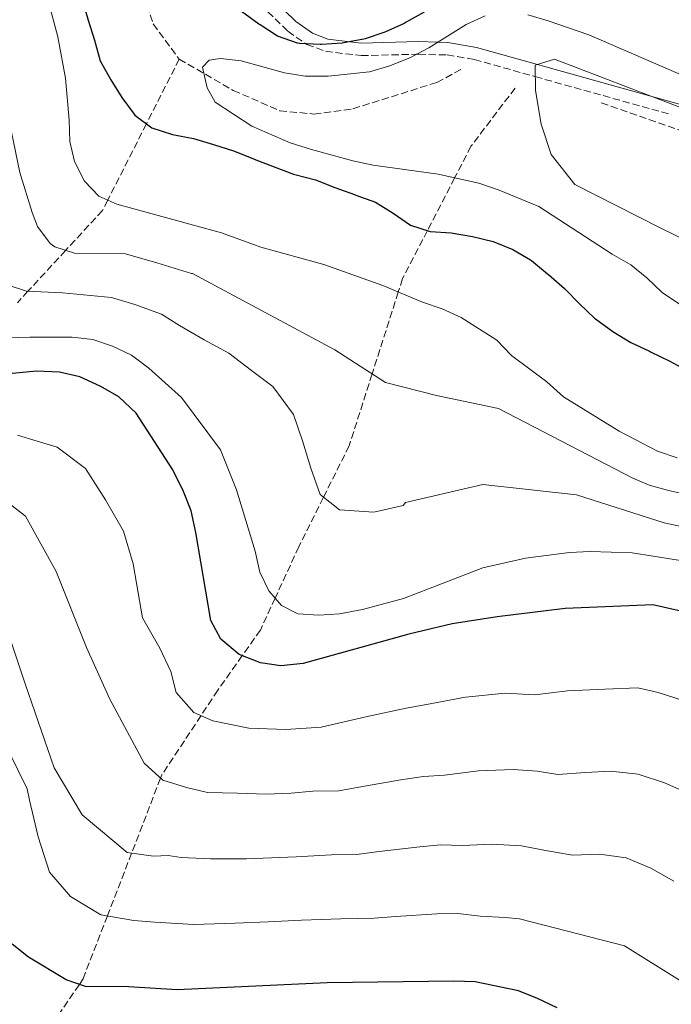
# Model space of a CAD drawing. Units: metres. Extents: x 610077 to 613505, y 4777904 to 4780273.
# Drawn here: x 611862 to 612019, y 4779168 to 4779406 of the extents above; entities that cross this region are included whole.
import ezdxf

# ---------------------------------------------------------------- set-up
doc = ezdxf.new("R2010")
doc.units = ezdxf.units.M
doc.header["$MEASUREMENT"] = 0
doc.linetypes.add('DGN Style 3', pattern=[2.435890702152634, 1.739921930109024, -0.6959687720436097])
for name, color, linetype, lineweight in [('Barranco lineal', 142, 'DGN Style 3', 13), ('Camino', 7, 'DGN Style 3', 0), ('Curva de nivel directora', 30, 'Continuous', 30), ('Curva de nivel intermedia', 30, 'Continuous', 0), ('Margen derecho', 7, 'Continuous', 0)]:
    doc.layers.add(name, color=color, linetype=linetype, lineweight=lineweight)

msp = doc.modelspace()

# ---------------------------------------------------------------- linework, layer by layer
at = {"layer": 'Barranco lineal', "color": 142, "linetype": 'DGN Style 3', "lineweight": 13}
for points in [[(611859.4299999997, 4779462.01, 226.8699999999953), (611879.3399999999, 4779442.16, 225.9499999999971), (611887.4600000001, 4779422.789999999, 224.1100000000006), (611894.0999999996, 4779404.58, 222.2700000000041), (611900.3600000005, 4779396.100000001, 220.6000000000058)], [(611900.3600000005, 4779396.100000001, 220.6000000000058), (611892.4500000002, 4779380.49, 225), (611883.1200000001, 4779362.08, 230), (611881.8399999999, 4779359.560000001, 230.7599999999948), (611872.9299999997, 4779349.92, 235), (611863.8399999999, 4779340.07, 240), (611861.2699999996, 4779337.279999999, 240.9700000000012)], [(611900.3600000005, 4779396.100000001, 220.6000000000058), (611913.3899999997, 4779388.550000001, 219.5099999999948), (611924.6299999999, 4779383.65, 218.5899999999965), (611932.8799999999, 4779382.84, 218.1199999999953), (611942.2999999998, 4779384.100000001, 217.6600000000035), (611962.5599999996, 4779390.460000001, 216.2799999999988), (611968.4299999997, 4779393.619999999, 216.0399999999936)], [(611981.4600000001, 4779389.09, 216.1499999999942), (611970.7999999998, 4779375.07, 218.7400000000052), (611966.8600000005, 4779367.430000001, 220), (611960.2800000003, 4779354.699999999, 225), (611954.29, 4779343.109999999, 229.0200000000041), (611953.2599999999, 4779339.890000001, 230), (611946.9299999997, 4779320.100000001, 235), (611941.4000000004, 4779302.789999999, 237.8699999999953), (611935.1900000004, 4779290.33, 240), (611929.2400000002, 4779278.390000001, 242.1900000000023), (611923.5199999996, 4779266.01, 245), (611919.9500000002, 4779258.300000001, 247.5800000000018), (611915.5800000001, 4779252.109999999, 250), (611909.6699999999, 4779243.75, 252.9199999999983), (611905.6200000001, 4779237.640000001, 255), (611896.1500000004, 4779223.310000001, 259.7700000000041), (611895.8499999996, 4779222.529999999, 260), (611888.8600000005, 4779204.439999999, 265), (611883.0199999996, 4779189.310000001, 270), (611877.1500000004, 4779174.100000001, 274.5299999999988), (611876.2400000002, 4779172.75, 275), (611867.5700000003, 4779160, 280)], [(612002.2699999996, 4779385.529999999, 212.5500000000029), (612021.2800000003, 4779378.91, 211.2200000000012), (612043.1500000004, 4779371.439999999, 210.3000000000029), (612066.5, 4779361.630000001, 208.4600000000064), (612088.0800000001, 4779352.699999999, 205.6999999999971), (612108.4400000004, 4779349.050000001, 204.320000000007), (612121.1699999999, 4779342.09, 203.8600000000006), (612137.4100000003, 4779337.52, 202.9400000000023), (612150.0599999996, 4779339.4, 202.0200000000041), (612197.1699999999, 4779341.59, 199.2599999999948), (612222.8099999996, 4779339.16, 199.2599999999948)]]:
    msp.add_polyline3d(points, dxfattribs=at)
at = {"layer": 'Camino', "color": 7, "linetype": 'DGN Style 3', "lineweight": 0}
msp.add_polyline3d([(611860.7099999996, 4779470.310000001, 230.0000000000001), (611876.5599999992, 4779453.710000004, 225), (611893.1599999999, 4779436.350000001, 224.9100000000035), (611896.9400000018, 4779432.460000004, 225), (611909.5899999986, 4779419.470000002, 225), (611926.6099999994, 4779402.810000001, 225), (611930.9600000014, 4779399.779999999, 225), (611931.1799999982, 4779399.619999999, 225), (611935.6700000009, 4779397.980000001, 224.6799999999931), (611944.3000000009, 4779396.940000001, 223.070000000007), (611957.589999999, 4779397.260000001, 220.0000000000001), (611958.1700000025, 4779397.27, 219.8899999999994), (611965.05, 4779397.100000001, 218.1399999999994), (611971.6000000014, 4779395.990000002, 216.1999999999972), (611986.3200000002, 4779391.869999999, 215), (612019.1700000005, 4779382.680000001, 222.5899999999966)], dxfattribs=at)
at = {"layer": 'Curva de nivel directora', "color": 30, "linetype": 'Continuous', "lineweight": 30, "flags": 128}
for points, elevation in [([(611876.9300000003, 4779410.560000002), (611878.3399999985, 4779405.510000001), (611879.9000000008, 4779400.710000002), (611881.2899999989, 4779395.66), (611883.8799999994, 4779391.120000001), (611886.5300000004, 4779386.86), (611889.4499999996, 4779382.800000002), (611889.6399999995, 4779382.58), (611893.73, 4779379.54), (611898.7199999989, 4779377.939999999), (611903.7799999993, 4779376.910000003), (611908.6499999998, 4779375.470000003), (611913.5000000001, 4779373.930000001), (611918.1399999983, 4779372.07), (611918.4299999987, 4779371.960000001), (611923.27, 4779370.130000004), (611927.9500000007, 4779368.359999999), (611928.3099999982, 4779368.230000001), (611933.2599999991, 4779366.92), (611937.9500000008, 4779365.119999999), (611942.6499999991, 4779363.42), (611943.0299999992, 4779363.29), (611947.7499999999, 4779361.59), (611951.9999999988, 4779358.910000003), (611956.1899999998, 4779356.010000001), (611960.9599999997, 4779354.470000001), (611966.0499999992, 4779354.2), (611971.1900000002, 4779353.25), (611976.1299999999, 4779352.050000002), (611980.8700000007, 4779350.140000001), (611985.2000000002, 4779347.630000001), (611985.4100000004, 4779347.470000002), (611989.2699999983, 4779344.289999999)], 225), ([(611959.5299999992, 4779407.460000002), (611955.1900000006, 4779404.980000001), (611954.6900000002, 4779404.720000002), (611950.0000000006, 4779402.58), (611945.2699999987, 4779400.970000001), (611944.9499999991, 4779400.890000001), (611940.0299999994, 4779400.020000001), (611939.7099999998, 4779399.980000001), (611934.73, 4779399.61), (611934.35, 4779399.59), (611929.360000001, 4779399.86), (611928.9400000008, 4779399.930000001), (611924.0900000005, 4779401.640000002), (611919.9100000006, 4779404.359999999), (611919.6099999989, 4779404.560000001), (611915.3699999988, 4779407.609999999)], 225), ([(611989.2699999983, 4779344.289999999), (611989.4999999985, 4779344.100000001), (611993.3999999989, 4779340.720000002), (611996.9900000008, 4779337.010000002), (612000.6399999986, 4779333.600000001), (612000.8699999988, 4779333.400000001), (612005.0599999998, 4779330.320000002), (612009.3899999994, 4779327.670000001), (612013.9299999991, 4779325.570000002), (612014.1599999992, 4779325.460000002), (612018.8199999996, 4779323.170000001), (612023.2000000007, 4779320.770000001)], 225), ([(612025.7699999989, 4779261.920000001), (612014.7099999991, 4779264.359999999), (611993.5399999997, 4779263.449999999), (611977.0899999988, 4779261.490000002), (611966.2500000005, 4779259.770000001), (611955.7699999996, 4779257.32), (611930.3199999998, 4779250.220000002), (611924.8899999984, 4779249.630000002), (611919.9499999986, 4779250.350000001), (611914.8500000001, 4779252.400000001), (611910.4400000002, 4779256.090000001), (611908.0099999983, 4779260.630000001), (611904.3400000003, 4779281.840000001), (611903.2099999993, 4779287.08), (611901.419999999, 4779291.750000001), (611898.7799999992, 4779296.99), (611889.9700000003, 4779310.67), (611885.7699999983, 4779314.61), (611881.4099999998, 4779317.109999999), (611876.3200000002, 4779319.420000001), (611871.4499999996, 4779320.570000002), (611865.8799999995, 4779320.779999999), (611854.9599999984, 4779319.77)], 250), ([(611991.6299999986, 4779167.07), (611986.899999999, 4779169.390000001), (611982.240000001, 4779171.199999999), (611971.8099999992, 4779173.4), (611966.6599999995, 4779173.550000001), (611936.0799999998, 4779173.11), (611899.899999999, 4779171.480000001), (611888.0700000004, 4779172.130000001), (611877.7500000006, 4779172.220000001), (611873.0299999999, 4779173.880000001), (611863.9299999983, 4779179.34), (611860.019999999, 4779182.439999999)], 275)]:
    msp.add_lwpolyline(points, dxfattribs=dict(at, elevation=elevation))
at = {"layer": 'Curva de nivel intermedia', "color": 30, "linetype": 'Continuous', "lineweight": 0, "flags": 128}
for points, elevation in [([(612020.600000001, 4779299.840000001), (612015.8700000015, 4779301.470000001), (612006.6, 4779306.3), (611993.1100000006, 4779314.579999999), (611989.1000000006, 4779318.180000001), (611980.6200000005, 4779324.579999999), (611977.0100000005, 4779328.279999998), (611968.4499999998, 4779333.75), (611963.860000001, 4779335.810000001), (611959.0900000011, 4779337.470000001), (611949.510000001, 4779341.449999998), (611935.2599999995, 4779346.490000002), (611920.0600000003, 4779350.710000001), (611910.570000002, 4779354.180000001), (611885.3100000002, 4779361.119999998), (611880.9400000002, 4779363.039999999), (611877.4800000002, 4779366.640000001), (611875.1100000008, 4779371.359999999), (611873.9300000007, 4779376.220000001), (611873.7899999999, 4779381.34), (611872.9000000004, 4779391.470000001), (611871.0200000005, 4779401.499999999), (611867.0300000008, 4779416.619999999)], 230.0000000000002), ([(611984.5099999995, 4779406.77), (611989.4100000013, 4779405.369999997), (611999.2300000006, 4779401.939999999), (612023.2300000018, 4779391.560000001), (612028.1000000001, 4779389.130000002), (612037.7000000002, 4779385.529999998), (612052.7300000017, 4779380.970000001), (612078.6700000011, 4779373.949999998), (612089.23, 4779371.480000001), (612109.8899999998, 4779367.49), (612114.7000000001, 4779366.109999999), (612120.5100000014, 4779365.3), (612131.0500000003, 4779364.56), (612141.0800000017, 4779364.73), (612156.660000001, 4779365.51), (612172.2699999993, 4779367.329999999), (612182.35, 4779369.789999999), (612192.5300000012, 4779373.039999999), (612197.1, 4779375.060000001), (612201.8600000008, 4779377.75), (612206.480000001, 4779380.73), (612219.2100000003, 4779390.24), (612230.0800000001, 4779401.449999999), (612239.1500000004, 4779413.740000002)], 220.0000000000002), ([(611946.2700000001, 4779393.05), (611951.1800000007, 4779394.449999999), (611956.1600000008, 4779396.519999999), (611960.610000001, 4779398.81), (611969.6500000001, 4779404.46), (611974.1900000019, 4779406.559999999)], 220.0000000000002), ([(612021.4000000012, 4779336.810000001), (612016.9600000001, 4779339.74), (612013.2500000017, 4779343.289999999), (612009.3600000005, 4779346.42), (612004.8699999999, 4779349.019999999), (611987.1500000015, 4779360.51), (611977.6100000017, 4779364.5), (611972.680000001, 4779366.119999998), (611962.890000001, 4779368.330000001), (611947.190000001, 4779370.529999998), (611942.2900000014, 4779371.539999999), (611932.2700000012, 4779374.29), (611927.1300000002, 4779375.880000001), (611917.860000001, 4779379.929999999), (611909.0000000007, 4779385.73), (611907.1200000009, 4779389.140000001), (611906.000000001, 4779394.189999999), (611907.5900000003, 4779395.84), (611910.3600000021, 4779396.269999999), (611915.3300000008, 4779395.679999998), (611925.8099999992, 4779392.789999999), (611930.7500000012, 4779392.02), (611936.3100000002, 4779392.02), (611946.2700000001, 4779393.05)], 220.0000000000002), ([(612039.2100000011, 4779344.289999999), (612016.5000000017, 4779355.389999999), (611995.8399999997, 4779365.83), (611990.1500000012, 4779373.069999999), (611987.7100000003, 4779380.359999998), (611986.3500000014, 4779388.529999998), (611986.290000001, 4779394.63), (611990.9300000012, 4779396.109999999), (612014.4299999997, 4779387.06), (612035.3200000019, 4779379.09)], 215), ([(612029.2500000012, 4779289.720000001), (612018.8399999997, 4779291.91), (612013.8200000017, 4779293.289999999), (612009.8400000009, 4779294.909999999), (611977.4400000019, 4779311.73), (611962.4700000007, 4779314.87), (611950.1500000004, 4779318.01), (611937.9400000018, 4779325.960000001), (611903.5900000016, 4779344.339999998), (611903.3200000012, 4779344.339999998), (611894.9900000006, 4779346.929999999), (611887.3500000007, 4779349.109999998), (611875.0500000005, 4779349.24), (611870.3299999998, 4779350.749999999), (611869.2300000001, 4779351.599999998), (611866.15, 4779355.669999998), (611864.8200000002, 4779359.039999999), (611861.9099999999, 4779368.689999999), (611859.8800000004, 4779378.449999999)], 235), ([(612027.2300000006, 4779282.100000001), (612017.4500000017, 4779284.199999998), (611996.28, 4779290.949999999), (611973.6300000009, 4779293.460000001), (611954.9699999995, 4779289.08), (611954.3900000005, 4779288.359999998), (611947.3300000018, 4779286.749999999), (611939.0400000016, 4779287.289999997), (611934.360000001, 4779290.989999999), (611932.1700000007, 4779297.349999998), (611930.2400000016, 4779303.73), (611927.9300000004, 4779310.350000001), (611922.9500000004, 4779317.039999999), (611917.8000000007, 4779320.909999999), (611912.3300000011, 4779325.119999998), (611906.4000000012, 4779328.319999998), (611900.4500000011, 4779331.83), (611896.0700000002, 4779334.499999999), (611889.6300000006, 4779336.869999998), (611884.0100000014, 4779338.58), (611872.1800000005, 4779339.680000001), (611863.4900000002, 4779340.08), (611858.8200000009, 4779341.58)], 240), ([(612035.0700000017, 4779272.92), (612009.7400000002, 4779276.930000001), (611999.5900000003, 4779277.27), (611994.5900000002, 4779277.01), (611983.9400000018, 4779275.619999997), (611973.6800000002, 4779273.34), (611954.4800000021, 4779265.939999999), (611944.5900000016, 4779263.26), (611939.0599999994, 4779262.220000001), (611934.0300000003, 4779261.9), (611929.0200000012, 4779262.2), (611925.0800000007, 4779264.23), (611921.9900000015, 4779267.75), (611919.780000001, 4779272.24), (611918.7100000003, 4779277.29), (611914.2199999999, 4779292.16), (611910.3600000021, 4779301.789999999), (611900.8700000013, 4779314.439999999), (611893.0400000014, 4779321.52), (611888.8100000003, 4779324.66), (611884.2800000019, 4779326.810000001), (611879.5099999999, 4779328.439999999), (611874.5400000009, 4779328.980000001), (611864.3100000005, 4779328.949999999), (611858.9999999997, 4779328.84)], 245.0000000000002), ([(612024.4900000002, 4779240.439999999), (612016.0200000012, 4779243.25), (612011.0800000014, 4779244.34), (612003.0800000017, 4779243.999999999), (611994.140000001, 4779243.61), (611986.2000000017, 4779242.67), (611979.0500000013, 4779243.069999999), (611969.44, 4779242.060000001), (611960.0900000002, 4779240.3), (611955.1300000004, 4779239.460000002), (611945.3899999994, 4779237.329999999), (611934.5900000012, 4779234.84), (611926.130000001, 4779234.279999998), (611917.1800000014, 4779234.630000001), (611908.490000001, 4779236.359999999), (611903.8900000011, 4779238.409999998), (611899.6300000009, 4779243.189999999), (611898.320000001, 4779248.319999999), (611895.67, 4779253.890000001), (611891.4600000012, 4779261.220000001), (611890.0900000011, 4779269.100000001), (611889.2000000015, 4779274.25), (611886.8700000001, 4779282.180000001), (611882.5800000008, 4779289.739999999), (611877.7000000015, 4779297.319999999), (611870.8500000006, 4779302.470000002), (611866.0600000008, 4779303.899999999), (611861.2700000006, 4779305.319999998)], 255.0000000000001), ([(612004.4500000018, 4779224.189999999), (611998.4600000016, 4779223.939999998), (611991.7699999994, 4779223.42), (611986.8200000008, 4779224.189999999), (611981.0100000015, 4779224.649999999), (611972.6400000007, 4779224.340000001), (611964.4000000019, 4779223.289999997), (611959.3000000013, 4779222.949999998), (611954.3500000003, 4779222.199999999), (611944.5700000013, 4779220.529999999), (611938.8600000005, 4779219.470000001), (611932.6199999999, 4779219.380000001), (611927.3700000016, 4779218.929999999), (611921.3800000013, 4779218.660000001), (611914.4099999998, 4779218.909999999), (611907.2000000014, 4779219.060000001), (611902.140000001, 4779220.310000001), (611896.4099999999, 4779222.019999998), (611891.9200000018, 4779226.119999999), (611883.6400000004, 4779241.599999999), (611877.9900000021, 4779254.079999999), (611870.6699999997, 4779272.439999999), (611863.28, 4779285.740000002), (611859.3300000007, 4779288.800000001)], 260), ([(612019.7500000016, 4779197.689999999), (612014.2000000017, 4779200.779999999), (612008.2500000016, 4779203.33), (612001.820000001, 4779204.220000001), (611995.3500000002, 4779203.939999999), (611988.4200000011, 4779205.149999999), (611982.9800000007, 4779206.230000001), (611975.8400000016, 4779206.630000001), (611968.7200000002, 4779206.269999999), (611963.4699999999, 4779206.430000001), (611958.4500000018, 4779205.980000001), (611948.6000000014, 4779204.82), (611943.1299999997, 4779204.09), (611937.1300000005, 4779204), (611928.61, 4779203.58), (611922.6100000007, 4779203.31), (611916.6200000005, 4779203.039999999), (611907.9200000011, 4779203.029999998), (611900.82, 4779203.42), (611897.6500000004, 4779203.890000001), (611894.13, 4779203.699999998), (611887.7599999999, 4779204.590000001), (611876.8900000001, 4779213.71), (611870.1399999999, 4779225.069999999), (611863.1600000015, 4779245.329999999), (611856.3399999999, 4779265.470000001)], 265), ([(612050.280000002, 4779155.56), (612007.8600000006, 4779182.029999998), (611982.5400000004, 4779188.609999998), (611979.04, 4779188.91), (611973.0300000019, 4779189.25), (611967.6400000006, 4779189.91), (611962.5600000002, 4779189.769999999), (611952.6300000014, 4779189.119999998), (611947.3899999999, 4779188.709999999), (611939.4000000014, 4779188.600000001), (611929.8500000006, 4779188.24), (611921.8500000008, 4779187.869999999), (611913.86, 4779187.509999999), (611903.9100000013, 4779187.25), (611894.4400000006, 4779187.769999999), (611889.4200000005, 4779188.220000001), (611881.3899999994, 4779189.579999999), (611874.1200000007, 4779193.949999998), (611868.9999999999, 4779199.839999998), (611866.2800000019, 4779208.359999998), (611864.2000000009, 4779217.190000001), (611863.6800000002, 4779219.939999999), (611852.3299999998, 4779242.929999998)], 270.0000000000002), ([(612104.730000001, 4779166.34), (612096.6500000008, 4779172.220000001), (612091.6200000017, 4779175.949999998), (612085.0200000012, 4779180.470000001), (612075.7699999998, 4779186.800000001), (612068.9600000014, 4779190.989999999), (612064.1800000004, 4779194.020000001), (612055.7800000005, 4779199.42), (612049.5500000011, 4779203.33), (612041.0400000018, 4779208.550000001), (612036.110000001, 4779211.649999999), (612029.1700000007, 4779215.63), (612023.0199999996, 4779219.029999999), (612017.5099999999, 4779221.390000001), (612011.1600000019, 4779223.509999999), (612004.4500000018, 4779224.189999999)], 260)]:
    msp.add_lwpolyline(points, dxfattribs=dict(at, elevation=elevation))
at = {"layer": 'Margen derecho', "color": 7, "linetype": 'Continuous', "lineweight": 0}
for points in [[(611739.2800000012, 4779558.180000001, 236.1600000000035), (611781.1900000008, 4779535.520000001, 233.6199999999955), (611805.2999999995, 4779523.391998388, 230.8166999999957), (611805.9600000011, 4779523.060000001, 230.7400000000052), (611818.079999998, 4779516.070000002, 229.2599999999949), (611823.8999999984, 4779511.869999999, 228.8099999999977), (611829.2800000008, 4779507.140000002, 228.6699999999983), (611846.2399999968, 4779489.810000001, 228.6900000000023), (611862.8900000011, 4779472.390000002, 228.6900000000023), (611895.3299999981, 4779438.439999999, 228.6900000000023), (611911.7199999987, 4779421.590000001, 228.6799999999929), (611928.5199999983, 4779405.140000002, 228.6399999999994), (611932.4999999992, 4779402.320000002, 228.429999999993), (611936.2299999996, 4779400.950000001, 228.0700000000071), (611944.2800000008, 4779399.980000001, 227.0800000000018), (611958.0100000015, 4779400.310000001, 225.1799999999931)], [(611958.0100000015, 4779400.310000001, 225.1799999999931), (611962.8199999994, 4779400.190000001, 220.0000000000001), (611965.2100000011, 4779400.130000001, 217.9999999999999), (611972.1700000013, 4779398.939999999, 215.4499999999972), (611986.899999999, 4779394.82, 215), (612013.909999999, 4779387.260000001, 215), (612019.9200000016, 4779385.58, 215), (612067.4200000013, 4779372.2, 215), (612090.2600000005, 4779365.690000001, 215), (612097.7899999986, 4779363.540000001, 214.6300000000047), (612125.980000001, 4779355.51, 209.9999999999999), (612128.1999999982, 4779354.880000002, 209.3399999999966), (612142.2100000005, 4779351.280000002, 205.0000000000001), (612151.0300000005, 4779349.020000001, 211.2500000000001)]]:
    msp.add_polyline3d(points, dxfattribs=at)

doc.saveas('drawing.dxf')
